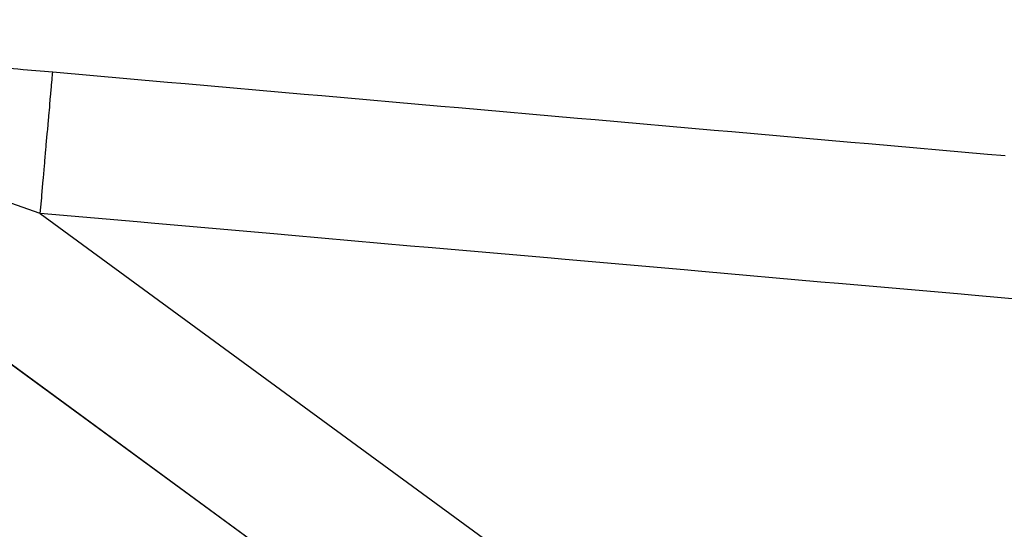
# Model space of a CAD drawing. Units: millimetres. Extents: x -268 to 441, y -276 to 276.
# Drawn here: x 20 to 34, y 157 to 164 of the extents above; entities that cross this region are included whole.
import ezdxf

# ---------------------------------------------------------------- set-up
doc = ezdxf.new("R2010")
doc.units = ezdxf.units.MM
doc.linetypes.add('DASHED', pattern=[9.652, 8.128, -1.524])
doc.layers.add('nevidi', color=4, linetype='DASHED')

msp = doc.modelspace()

# ---------------------------------------------------------------- linework, layer by layer
at = {"color": 2}
for p, q in [((51.281, 136.414), (13.341, 164.202)), ((13.341, 164.202), (51.281, 136.414)), ((13.341, 164.202), (51.281, 136.414)), ((51.281, 136.414), (13.341, 164.202))]:
    msp.add_line(p, q, dxfattribs=at)
at = {"layer": 'nevidi', "color": 7, "linetype": 'Continuous'}
msp.add_line((20.352, 161.485), (48.5, 140.868), dxfattribs=at)
for points in [[(14.326, 163.892), (14.713, 163.873), (14.772, 163.87), (15.186, 163.849), (15.249, 163.845), (15.684, 163.821), (15.75, 163.818), (16.203, 163.791), (16.271, 163.787), (16.733, 163.758), (16.801, 163.754), (17.269, 163.723), (17.339, 163.718), (17.813, 163.685), (17.883, 163.68), (18.362, 163.645), (18.433, 163.64), (18.916, 163.603), (18.988, 163.597), (19.475, 163.558), (19.547, 163.552), (20.036, 163.511), (20.109, 163.505), (20.526, 163.469)], [(20.352, 161.485), (20.367, 161.663), (20.371, 161.703), (20.374, 161.736), (20.389, 161.911), (20.392, 161.951), (20.395, 161.982), (20.41, 162.153), (20.414, 162.191), (20.416, 162.221), (20.43, 162.384), (20.434, 162.42), (20.436, 162.448), (20.45, 162.6), (20.452, 162.634), (20.455, 162.66), (20.467, 162.799), (20.47, 162.829), (20.472, 162.853), (20.483, 162.977), (20.485, 163.004), (20.487, 163.024), (20.496, 163.131), (20.498, 163.154), (20.5, 163.171), (20.507, 163.259), (20.509, 163.277), (20.51, 163.291), (20.516, 163.359), (20.517, 163.373), (20.518, 163.383), (20.522, 163.429), (20.523, 163.438), (20.524, 163.444), (20.526, 163.468), (20.526, 163.469)], [(20.526, 163.469), (22.134, 163.328), (22.383, 163.306), (24.052, 163.16), (24.301, 163.138), (25.97, 162.991), (26.218, 162.969), (27.888, 162.823), (28.136, 162.801), (29.805, 162.654), (30.054, 162.633), (31.723, 162.486), (31.972, 162.464), (33.641, 162.318), (33.889, 162.296)], [(20.352, 161.485), (19.938, 161.631)], [(35.136, 160.186), (33.467, 160.333), (33.218, 160.355), (31.549, 160.501), (31.3, 160.523), (29.631, 160.67), (29.383, 160.692), (27.713, 160.838), (27.465, 160.86), (25.795, 161.007), (25.547, 161.028), (23.878, 161.175), (23.629, 161.197), (21.96, 161.344), (21.711, 161.365), (20.352, 161.485)]]:
    msp.add_lwpolyline(points, dxfattribs=at)

doc.saveas('drawing.dxf')
